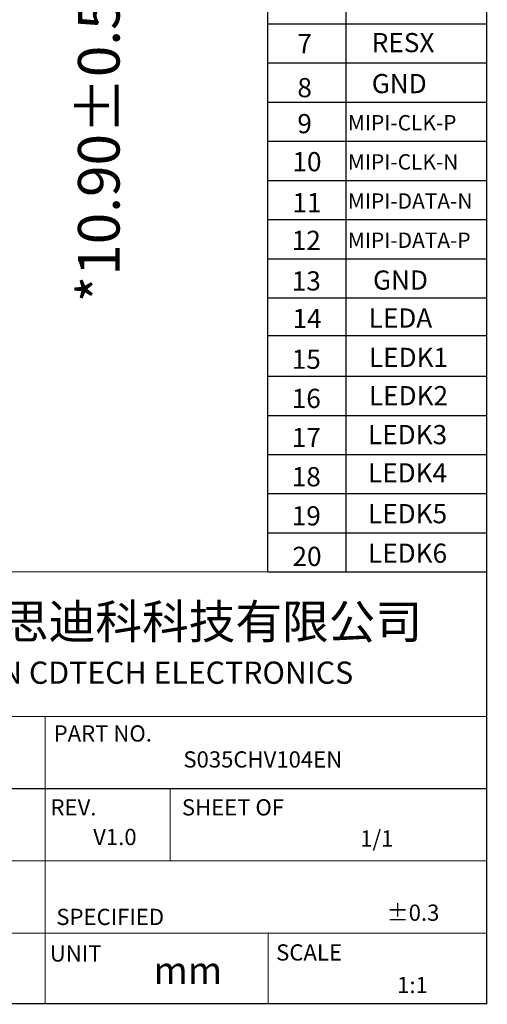
# Model space of a CAD drawing. Units: millimetres. Extents: x 6289 to 6641, y 119 to 373.
# Drawn here: x 6596 to 6641, y 119 to 214 of the extents above; entities that cross this region are included whole.
import ezdxf
from ezdxf.enums import TextEntityAlignment as Align

# ---------------------------------------------------------------- set-up
doc = ezdxf.new("R2010")
doc.units = ezdxf.units.MM
doc.header["$LTSCALE"] = 0.05
doc.layers.get('Defpoints').update_dxf_attribs({"lineweight": 13})
doc.layers.add('DIM', color=3, linetype='Continuous', lineweight=13)
doc.styles.add('Arial', font='arial.ttf', dxfattribs={"height": 4})
doc.dimstyles.new('STANDARD$0', dxfattribs={"dimtxt": 1, "dimasz": 2, "dimexe": 1, "dimexo": 0.1, "dimgap": 0.5, "dimtad": 0, "dimzin": 1, "dimdsep": 46, "dimtxsty": 'Arial', "dimcen": 0.09, "dimclrd": 256, "dimclre": 256, "dimclrt": 256, "dimadec": 0, "dimazin": 2, "dimtfac": 1, "dimtmove": 0, "dimatfit": 3, "dimfxl": 1, "dimtolj": 1, "dimlwd": -1, "dimarcsym": 0})

# ---------------------------------------------------------------- blocks, each defined once
blk = doc.blocks.new('*D17')
at = {"layer": 'Defpoints', "color": 0}
for p in [(6584.262, 227.854), (6568.496, 216.954), (6603.95, 216.954)]:
    blk.add_point(p, dxfattribs=at)
at = {"layer": 'DIM', "lineweight": -2}
for p, q in [((6584.362, 227.854), (6604.95, 227.854)), ((6568.596, 216.954), (6604.95, 216.954))]:
    blk.add_line(p, q, dxfattribs=at)
at = {"layer": 'DIM'}
for p, q in [((6603.95, 225.854), (6603.95, 218.954)), ((6603.95, 216.954), (6603.95, 214.954))]:
    blk.add_line(p, q, dxfattribs=at)
for points in [[(6603.616, 225.854), (6604.283, 225.854), (6603.95, 227.854)], [(6603.616, 218.954), (6604.283, 218.954), (6603.95, 216.954)]]:
    blk.add_solid(points, dxfattribs=at)
at = {"layer": 'DIM', "insert": (6603.95, 201.157), "char_height": 4, "attachment_point": 5, "rotation": 90, "style": 'Arial'}
blk.add_mtext('\\A1;*10.90{\\fArial|b0|i0|c134|p34;%%P}0.5', dxfattribs=at)

msp = doc.modelspace()

# ---------------------------------------------------------------- linework, layer by layer
at = {"color": 0}
for p, q in [((6620.175, 239.671), (6620.175, 160.628)), ((6627.703, 239.671), (6627.703, 198.267)), ((6641.242, 239.671), (6641.242, 160.628)), ((6620.175, 213.323), (6641.242, 213.323)), ((6620.175, 209.559), (6641.242, 209.559)), ((6620.175, 205.795), (6641.242, 205.795)), ((6620.175, 202.031), (6641.242, 202.031)), ((6620.175, 198.267), (6641.242, 198.267)), ((6620.175, 198.267), (6641.242, 198.267)), ((6627.703, 198.267), (6627.703, 160.628)), ((6620.175, 194.503), (6641.242, 194.503)), ((6620.175, 190.739), (6641.242, 190.739)), ((6620.175, 186.978), (6641.242, 186.978)), ((6620.175, 186.975), (6641.242, 186.975)), ((6620.175, 183.349), (6641.242, 183.349)), ((6620.175, 179.448), (6641.242, 179.448)), ((6620.175, 175.684), (6641.242, 175.684)), ((6620.175, 171.92), (6641.242, 171.92)), ((6620.175, 168.156), (6641.242, 168.156)), ((6620.175, 164.392), (6641.242, 164.392)), ((6620.175, 160.628), (6641.242, 160.628)), ((6620.175, 160.628), (6641.242, 160.628)), ((6558.827, 139.807), (6641.242, 139.807))]:
    msp.add_line(p, q, dxfattribs=at)
at = {"color": 7, "lineweight": 13}
for p, q in [((6424.198, 160.628), (6641.242, 160.628)), ((6558.827, 146.747), (6641.242, 146.747)), ((6598.801, 146.747), (6598.801, 139.807)), ((6598.801, 139.807), (6598.801, 119.138)), ((6610.829, 139.807), (6610.829, 132.867)), ((6558.827, 132.867), (6641.242, 132.867)), ((6558.827, 125.926), (6641.242, 125.926)), ((6620.237, 125.926), (6620.237, 119.138))]:
    msp.add_line(p, q, dxfattribs=at)
at = {"color": 0, "const_width": 0.131}
msp.add_lwpolyline([(6289.304, 119.138), (6289.304, 372.76), (6641.242, 372.76), (6641.242, 119.138)], close=True, dxfattribs=at)

# ---------------------------------------------------------------- texts
at = {"color": 0, "style": 'Arial'}
for s, height, p in [('7', 1.845, (6623.045, 210.493)), ('RESX', 1.8451, (6630.196, 210.588)), ('GND', 1.8451, (6630.196, 206.65)), ('8', 1.845, (6623.045, 206.262)), ('9', 1.845, (6623.045, 202.802)), ('MIPI-CLK-P', 1.476, (6627.899, 203.072)), ('10', 1.8451, (6622.571, 199.143)), ('MIPI-CLK-N', 1.476, (6627.899, 199.308)), ('11', 1.8451, (6622.571, 195.211)), ('MIPI-DATA-N', 1.47605, (6627.899, 195.544)), ('12    ', 1.8451, (6622.506, 191.582)), ('MIPI-DATA-P', 1.47605, (6627.899, 191.78)), ('13    ', 1.8451, (6622.506, 187.683)), ('GND', 1.8451, (6630.317, 187.764)), ('14     ', 1.8451, (6622.579, 184.065)), ('LEDA', 1.8451, (6629.898, 184.115)), ('15   ', 1.8451, (6622.506, 180.155)), ('LEDK1', 1.8451, (6629.924, 180.33)), ('16   ', 1.8451, (6622.506, 176.391)), ('LEDK2', 1.8451, (6629.924, 176.651)), ('17   ', 1.8451, (6622.506, 172.627)), ('LEDK3', 1.8451, (6629.837, 172.91)), ('18    ', 1.8451, (6622.506, 168.863)), ('LEDK4', 1.8451, (6629.837, 169.231)), ('19    ', 1.8451, (6622.506, 165.099)), ('LEDK5', 1.8451, (6629.837, 165.309)), ('20', 1.8451, (6622.576, 161.205)), ('LEDK6', 1.8451, (6629.837, 161.509)), ('PART NO.', 1.5593, (6599.611, 144.329)), ('REV.', 1.5593, (6599.306, 137.225)), ('SHEET OF', 1.5593, (6611.94, 137.225)), ('V1.0', 1.5593, (6603.411, 134.378)), ('SPECIFIED', 1.5593, (6599.869, 126.693)), ('UNIT', 1.5593, (6599.241, 123.182)), ('SCALE', 1.5593, (6621.006, 123.278))]:
    msp.add_text(s, height=height, dxfattribs=at).set_placement(p)
msp.add_text('mm', height=2.8396, dxfattribs=at).set_placement((6609.207, 121.028), (6615.816, 121.028), align=Align.ALIGNED)
at = {"color": 0, "attachment_point": 1, "style": 'Arial'}
for s, insert, char_height, width in [('{\\fSTZhongsong|b0|i0|c134|p2;\\H1.335x;深圳市思迪科科技有限公司\\H0.9165x;\\P\\H0.7092x;SHENZHEN\\fSTZhongsong|b0|i0|c0|p2; \\fSTZhongsong|b0|i0|c134|p2;CDTECH\\fSTZhongsong|b0|i0|c0|p2; \\fSTZhongsong|b0|i0|c134|p2;ELECTRONICS\\fSTZhongsong|b0|i0|c0|p2;\\H1.026x; }', (6581.185, 157.501), 2.463868, 76.87849), ('S035CHV104EN', (6612.084, 143.389), 1.55925, 26.16402), ('1/1', (6629.089, 135.794), 1.5593, 26.62826), ('%%P0.3', (6631.619, 128.661), 1.5593, 26.62826), ('1:1', (6632.638, 121.708), 1.5593, 26.62826)]:
    msp.add_mtext(s, dxfattribs=dict(at, insert=insert, char_height=char_height, width=width))

# ---------------------------------------------------------------- dimensions: what is measured, and where the dimension line sits
at = {"layer": 'DIM'}
dim = msp.add_linear_dim(base=(6603.95, 216.954), p1=(6584.262, 227.854), p2=(6568.496, 216.954), angle=90, text='*<>{\\fArial|b0|i0|c134|p34;%%P}0.5', dimstyle='STANDARD$0', override={"dimtxt": 4, "dimtxsty": 'Arial'}, dxfattribs=at)
dim.commit()
dim.dimension.update_dxf_attribs({"geometry": '*D17', "text_midpoint": (6603.95, 201.157)})

doc.saveas('drawing.dxf')
